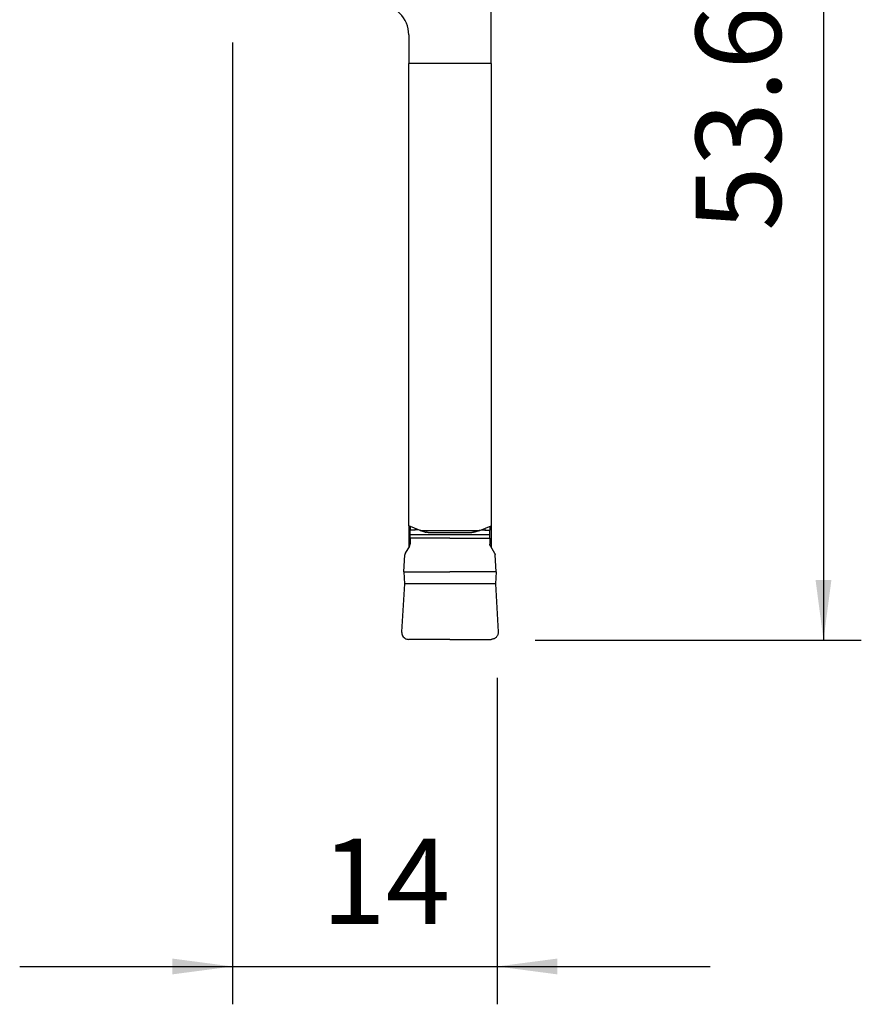
# Model space of a CAD drawing. Extents: x -20 to 36, y -73 to 32.
# Drawn here: x -11 to 33, y -73 to -21 of the extents above; entities that cross this region are included whole.
import ezdxf

# ---------------------------------------------------------------- set-up
doc = ezdxf.new("R2010")
doc.units = 0
doc.header["$MEASUREMENT"] = 0
doc.layers.get('0').update_dxf_attribs({"linetype": 'CONTINUOUS'})
doc.layers.add('1', color=4, linetype='CONTINUOUS')
doc.layers.add('2', color=7, linetype='CONTINUOUS')
doc.styles.add('SANDVIK_STYLE', font='simplex.shx', dxfattribs={"height": 3})
doc.styles.get("Standard").update_dxf_attribs({"font": 'simplex.shx'})
doc.dimstyles.new('SANDVIK_DIM', dxfattribs={"dimscale": 0, "dimtxt": 4.5, "dimasz": 4.57, "dimexe": 5, "dimexo": 0, "dimgap": 2.3, "dimtad": 1, "dimdsep": 46, "dimtxsty": 'SANDVIK_STYLE', "dimcen": 0.09, "dimclrd": 256, "dimclre": 256, "dimclrt": 256, "dimadec": 0, "dimazin": 0, "dimtfac": 1, "dimtofl": 0, "dimtmove": 2, "dimatfit": 3, "dimfxl": 1, "dimtolj": 1, "dimtzin": 0, "dimarcsym": 0})

# ---------------------------------------------------------------- blocks, each defined once
blk = doc.blocks.new('*D0')
for p, q in [((16, 0), (33.25, 0)), ((31.25, 0), (31.25, -53.6)), ((16, -53.6), (33.25, -53.6))]:
    blk.add_line(p, q)
for points in [[(31.25, 0), (31.667997, -3.175), (30.832003, -3.175)], [(31.25, -53.6), (30.832003, -50.425), (31.667997, -50.425)]]:
    blk.add_solid(points)
blk.add_text('53.6', height=4.5, rotation=90).set_placement((29, -31.963158))
blk = doc.blocks.new('*D1')
for p, q in [((0, -22), (0, -72.85)), ((14, -55.6), (14, -72.85)), ((-11.25, -70.85), (25.25, -70.85))]:
    blk.add_line(p, q)
for points in [[(0, -70.85), (-3.175, -71.267997), (-3.175, -70.432003)], [(14, -70.85), (17.175, -70.432003), (17.175, -71.267997)]]:
    blk.add_solid(points)
blk.add_text('14', height=4.5).set_placement((4.696711, -68.6))

msp = doc.modelspace()

# ---------------------------------------------------------------- linework, layer by layer
at = {"layer": '1'}
for p, q in [((13.675, -23.115071), (13.675, -13.452137)), ((9.325, -21.6), (9.325, -23.115071)), ((9.325, -47.555734), (9.325, -23.115071)), ((13.675, -23.115071), (9.325, -23.115071)), ((13.675, -23.115071), (13.675, -47.555734)), ((9.325, -47.555653), (9.325, -48.686711)), ((9.920962, -47.799404), (9.325, -47.555734)), ((9.3875, -48.011987), (9.3875, -47.789306)), ((9.657, -47.789356), (9.3875, -47.789356)), ((9.839803, -47.76621), (9.657, -47.789356)), ((9.920962, -47.799404), (13.079038, -47.799404)), ((13.079038, -47.799404), (13.675, -47.555734)), ((13.160197, -47.76621), (13.343, -47.789356)), ((13.343, -47.789356), (13.6125, -47.789356)), ((13.6125, -48.011987), (13.6125, -47.789306)), ((13.675, -47.555653), (13.675, -48.686711)), ((9.3875, -48.011987), (13.6125, -48.011987)), ((11.5, -48.199926), (9.3875, -48.199926)), ((9.3875, -48.199926), (9.3875, -48.525031)), ((10.345176, -47.907016), (12.654824, -47.907016)), ((11.5, -48.199926), (13.6125, -48.199926)), ((13.6125, -48.199926), (13.6125, -48.525031)), ((9.360705, -48.625031), (9.139349, -49.008432)), ((13.639295, -48.625031), (13.860651, -49.008432)), ((9.060674, -49.993356), (9.112892, -49.096803)), ((13.939326, -49.993356), (13.887108, -49.096803)), ((9.060674, -49.993356), (11.5, -49.993356)), ((9.060674, -49.993356), (9.09313, -50.626356)), ((13.939326, -49.993356), (11.5, -49.993356)), ((13.939326, -49.993356), (13.90687, -50.626356)), ((9.09313, -50.626356), (8.945931, -53.153675)), ((13.90687, -50.626356), (9.09313, -50.626356)), ((13.90687, -50.626356), (14.054069, -53.153675)), ((11.5, -53.560336), (9.329281, -53.56057))]:
    msp.add_line(p, q, dxfattribs=at)
for points in [[(9.3875, -47.588162, 0), (9.3875, -47.60009, 0), (9.3875, -47.611798, 0), (9.3875, -47.623274, 0), (9.3875, -47.634508, 0), (9.3875, -47.645488, 0), (9.3875, -47.656205, 0), (9.3875, -47.666648, 0), (9.3875, -47.676807, 0), (9.3875, -47.686673, 0), (9.3875, -47.696236, 0), (9.3875, -47.705488, 0), (9.3875, -47.714418, 0), (9.3875, -47.72302, 0), (9.3875, -47.731285, 0), (9.3875, -47.739204, 0), (9.3875, -47.746771, 0), (9.3875, -47.753978, 0), (9.3875, -47.760818, 0), (9.3875, -47.767285, 0), (9.3875, -47.773373, 0), (9.3875, -47.779076, 0), (9.3875, -47.784389, 0), (9.3875, -47.789306, 0)], [(9.657, -47.701534, 0), (9.657, -47.71177, 0), (9.657, -47.721587, 0), (9.657, -47.730975, 0), (9.657, -47.739922, 0), (9.657, -47.748416, 0), (9.657, -47.756449, 0), (9.657, -47.764009, 0), (9.657, -47.771088, 0), (9.657, -47.777677, 0), (9.657, -47.783769, 0), (9.657, -47.789356, 0)], [(10.180215, -47.8844, 0), (10.16881, -47.881401, 0), (10.157109, -47.878223, 0), (10.145121, -47.87487, 0), (10.132851, -47.871343, 0), (10.12031, -47.867644, 0), (10.107504, -47.863777, 0), (10.094442, -47.859743, 0), (10.081132, -47.855545, 0), (10.067584, -47.851186, 0), (10.053805, -47.846669, 0), (10.039806, -47.841996, 0), (10.025594, -47.837171, 0), (10.011179, -47.832197, 0), (9.996571, -47.827076, 0), (9.981778, -47.821813, 0), (9.966812, -47.816411, 0), (9.95168, -47.810873, 0), (9.936393, -47.805203, 0), (9.920962, -47.799404, 0)], [(10.180215, -47.8844, 0), (10.185867, -47.885825, 0), (10.191554, -47.887188, 0), (10.197276, -47.888488, 0), (10.203033, -47.889728, 0), (10.208825, -47.890908, 0), (10.214652, -47.892029, 0), (10.220514, -47.893092, 0)], [(12.819785, -47.8844, 0), (12.814133, -47.885825, 0), (12.808446, -47.887188, 0), (12.802724, -47.888488, 0), (12.796967, -47.889728, 0), (12.791175, -47.890908, 0), (12.785348, -47.892029, 0), (12.779486, -47.893092, 0)], [(13.079038, -47.799404, 0), (13.063607, -47.805203, 0), (13.04832, -47.810873, 0), (13.033188, -47.816411, 0), (13.018222, -47.821813, 0), (13.003429, -47.827076, 0), (12.988821, -47.832197, 0), (12.974406, -47.837171, 0), (12.960194, -47.841996, 0), (12.946195, -47.846669, 0), (12.932416, -47.851186, 0), (12.918868, -47.855545, 0), (12.905558, -47.859743, 0), (12.892496, -47.863777, 0), (12.87969, -47.867644, 0), (12.867149, -47.871343, 0), (12.854879, -47.87487, 0), (12.842891, -47.878223, 0), (12.83119, -47.881401, 0), (12.819785, -47.8844, 0)], [(13.343, -47.701534, 0), (13.343, -47.71177, 0), (13.343, -47.721587, 0), (13.343, -47.730975, 0), (13.343, -47.739922, 0), (13.343, -47.748416, 0), (13.343, -47.756449, 0), (13.343, -47.764009, 0), (13.343, -47.771088, 0), (13.343, -47.777677, 0), (13.343, -47.783769, 0), (13.343, -47.789356, 0)], [(13.6125, -47.588162, 0), (13.6125, -47.60009, 0), (13.6125, -47.611798, 0), (13.6125, -47.623274, 0), (13.6125, -47.634508, 0), (13.6125, -47.645488, 0), (13.6125, -47.656205, 0), (13.6125, -47.666648, 0), (13.6125, -47.676807, 0), (13.6125, -47.686673, 0), (13.6125, -47.696236, 0), (13.6125, -47.705488, 0), (13.6125, -47.714418, 0), (13.6125, -47.72302, 0), (13.6125, -47.731285, 0), (13.6125, -47.739204, 0), (13.6125, -47.746771, 0), (13.6125, -47.753978, 0), (13.6125, -47.760818, 0), (13.6125, -47.767285, 0), (13.6125, -47.773373, 0), (13.6125, -47.779076, 0), (13.6125, -47.784389, 0), (13.6125, -47.789306, 0)], [(9.3875, -48.199926, 0), (9.3875, -48.187074, 0), (9.3875, -48.174276, 0), (9.3875, -48.161584, 0), (9.3875, -48.14905, 0), (9.3875, -48.136726, 0), (9.3875, -48.124664, 0), (9.3875, -48.112913, 0), (9.3875, -48.101521, 0), (9.3875, -48.090536, 0), (9.3875, -48.080003, 0), (9.3875, -48.069966, 0), (9.3875, -48.060466, 0), (9.3875, -48.051543, 0), (9.3875, -48.043233, 0), (9.3875, -48.03557, 0), (9.3875, -48.028587, 0), (9.3875, -48.022312, 0), (9.3875, -48.016771, 0), (9.3875, -48.011987, 0)], [(10.345178, -47.907016, 0), (10.340323, -47.906978, 0), (10.33527, -47.906861, 0), (10.33002, -47.906667, 0), (10.324575, -47.906395, 0), (10.318936, -47.906045, 0), (10.313104, -47.905618, 0), (10.307081, -47.905114, 0), (10.300868, -47.904532, 0), (10.294468, -47.903873, 0), (10.287881, -47.903138, 0), (10.281109, -47.902325, 0), (10.274155, -47.901436, 0), (10.26702, -47.900471, 0), (10.259706, -47.899429, 0), (10.252214, -47.898312, 0), (10.244547, -47.89712, 0), (10.236707, -47.895852, 0), (10.228695, -47.894509, 0), (10.220514, -47.893092, 0)], [(12.779486, -47.893092, 0), (12.771305, -47.894509, 0), (12.763293, -47.895852, 0), (12.755453, -47.89712, 0), (12.747786, -47.898312, 0), (12.740294, -47.899429, 0), (12.73298, -47.900471, 0), (12.725845, -47.901436, 0), (12.718891, -47.902325, 0), (12.712119, -47.903138, 0), (12.705532, -47.903873, 0), (12.699132, -47.904532, 0), (12.692919, -47.905114, 0), (12.686896, -47.905618, 0), (12.681064, -47.906045, 0), (12.675425, -47.906395, 0), (12.66998, -47.906667, 0), (12.66473, -47.906861, 0), (12.659677, -47.906978, 0), (12.654822, -47.907016, 0)], [(13.6125, -48.199926, 0), (13.6125, -48.187074, 0), (13.6125, -48.174276, 0), (13.6125, -48.161584, 0), (13.6125, -48.14905, 0), (13.6125, -48.136726, 0), (13.6125, -48.124664, 0), (13.6125, -48.112913, 0), (13.6125, -48.101521, 0), (13.6125, -48.090536, 0), (13.6125, -48.080003, 0), (13.6125, -48.069966, 0), (13.6125, -48.060466, 0), (13.6125, -48.051543, 0), (13.6125, -48.043233, 0), (13.6125, -48.03557, 0), (13.6125, -48.028587, 0), (13.6125, -48.022312, 0), (13.6125, -48.016771, 0), (13.6125, -48.011987, 0)], [(9.360705, -48.625031, 0), (9.363395, -48.62022, 0), (9.365951, -48.615337, 0), (9.368371, -48.610386, 0), (9.370655, -48.60537, 0), (9.372799, -48.600293, 0), (9.374802, -48.595158, 0), (9.376663, -48.589971, 0), (9.378381, -48.584734, 0), (9.379954, -48.579451, 0), (9.38138, -48.574128, 0), (9.382659, -48.568767, 0), (9.38379, -48.563373, 0), (9.384772, -48.55795, 0), (9.385604, -48.552502, 0), (9.386286, -48.547032, 0), (9.386817, -48.541547, 0), (9.387196, -48.536048, 0), (9.387424, -48.530542, 0), (9.3875, -48.525031, 0)], [(13.639295, -48.625031, 0), (13.629951, -48.606099, 0), (13.622599, -48.586633, 0), (13.61724, -48.566634, 0), (13.613874, -48.5461, 0), (13.6125, -48.525033, 0)], [(9.139349, -49.008432, 0), (9.135274, -49.015847, 0), (9.131516, -49.023429, 0), (9.128083, -49.031163, 0), (9.12498, -49.039035, 0), (9.122212, -49.047031, 0), (9.119785, -49.055137, 0), (9.117703, -49.063338, 0), (9.11597, -49.071621, 0), (9.114589, -49.079969, 0), (9.113563, -49.088368, 0), (9.112892, -49.096803, 0)], [(13.860651, -49.008432, 0), (13.864726, -49.015847, 0), (13.868484, -49.023429, 0), (13.871917, -49.031163, 0), (13.87502, -49.039035, 0), (13.877788, -49.047031, 0), (13.880215, -49.055137, 0), (13.882297, -49.063338, 0), (13.88403, -49.071621, 0), (13.885411, -49.079969, 0), (13.886437, -49.088368, 0), (13.887108, -49.096803, 0)], [(8.945931, -53.153672, 0), (8.946818, -53.211035, 0), (8.95609, -53.266832, 0), (8.973762, -53.321123, 0), (8.998985, -53.372035, 0), (9.03119, -53.4182, 0), (9.070372, -53.459635, 0), (9.114769, -53.494617, 0), (9.163797, -53.522553, 0), (9.217042, -53.543261, 0), (9.272276, -53.555775, 0), (9.329281, -53.56, 0)], [(11.5, -53.56, 0), (12.223573, -53.56, 0), (12.947146, -53.56, 0), (13.670719, -53.56, 0)], [(14.054069, -53.153672, 0), (14.054573, -53.186581, 0), (14.052257, -53.219412, 0), (14.047138, -53.251923, 0), (14.039254, -53.283878, 0), (14.028663, -53.315039, 0), (14.015442, -53.345179, 0), (13.999689, -53.374077, 0), (13.981519, -53.401519, 0), (13.961066, -53.427305, 0), (13.938481, -53.451244, 0), (13.913928, -53.473162, 0), (13.887588, -53.492897, 0), (13.859656, -53.510303, 0), (13.830335, -53.525254, 0), (13.799842, -53.537639, 0), (13.7684, -53.547368, 0), (13.736241, -53.554369, 0), (13.703601, -53.55859, 0), (13.670719, -53.56, 0)]]:
    msp.add_polyline3d(points, dxfattribs=at)
msp.add_arc((7.725, -21.6), 1.6, 0, 90, dxfattribs=at)

# ---------------------------------------------------------------- dimensions: what is measured, and where the dimension line sits
at = {"layer": '2'}
dim = msp.add_linear_dim(base=(31.25, -53.6), p1=(16, 0), p2=(16, -53.6), angle=90, text='53.6', dimstyle='SANDVIK_DIM', dxfattribs=at)
dim.commit()
dim.dimension.update_dxf_attribs({"geometry": '*D0', "text_midpoint": (29, -31.963158)})
dim = msp.add_linear_dim(base=(14, -70.85), p1=(0, -22), p2=(14, -55.6), text='14', dimstyle='SANDVIK_DIM', dxfattribs=at)
dim.commit()
dim.dimension.update_dxf_attribs({"geometry": '*D1', "text_midpoint": (4.696711, -68.6)})

doc.saveas('drawing.dxf')
